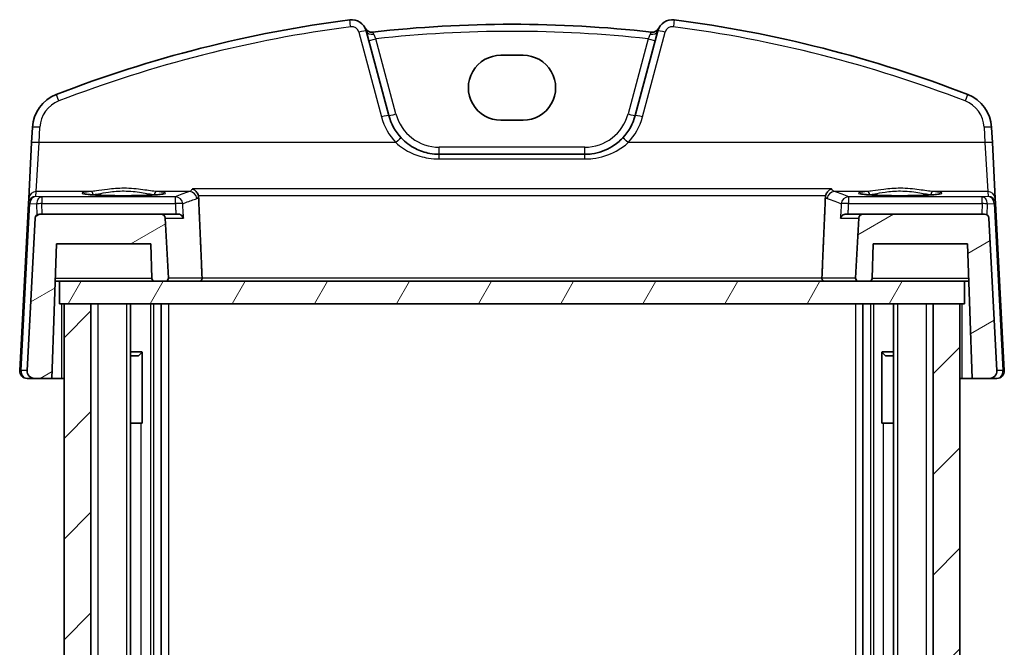
# Model space of a CAD drawing. Units: millimetres. Extents: x 14 to 2205, y 8 to 430.
# Drawn here: x 881 to 947, y 184 to 226 of the extents above; entities that cross this region are included whole.
import ezdxf

# ---------------------------------------------------------------- set-up
doc = ezdxf.new("R2010")
doc.units = ezdxf.units.MM
doc.layers.add('Hatch (ISO)', color=1, linetype='Continuous', lineweight=18, true_color=0xff0000)
doc.layers.add('Visible (ISO)', color=7, linetype='Continuous', lineweight=35)
doc.layers.add('Visible Narrow (ISO)', color=7, linetype='Continuous', lineweight=25)

msp = doc.modelspace()

# ---------------------------------------------------------------- hatches: boundary and pattern name
at = {"layer": 'Hatch (ISO)'}
h = msp.add_hatch(dxfattribs=at)
h.set_pattern_fill('ANSI31', color=256, scale=38.1, angle=-14.999978, style=0)
h.set_pattern_definition([(30, (393.75, 24.5447), (-2.38125, 4.124445), [])])
edge = h.paths.add_edge_path()
edge.add_ellipse((889.9007, 208.7833), major_axis=(-0.1999, -0.007), ratio=1, start_angle=0, end_angle=88)
edge.add_line((889.9007, 208.5833), (890.6095, 208.5833))
edge.add_ellipse((890.6095, 208.7833), major_axis=(0, -0.2), ratio=1, start_angle=0, end_angle=93)
edge.add_line((890.8092, 208.7937), (890.5993, 212.799))
edge.add_ellipse((890.2997, 212.7833), major_axis=(0.2996, 0.0157), ratio=1, start_angle=0, end_angle=87)
edge.add_line((890.2997, 213.0833), (882.1814, 213.0833))
edge.add_ellipse((882.1814, 212.7833), major_axis=(0, 0.3), ratio=1, start_angle=0, end_angle=87)
edge.add_line((881.8818, 212.799), (881.3478, 202.6094))
edge.add_ellipse((881.8471, 202.5833), major_axis=(-0.4993, 0.0262), ratio=1, start_angle=0, end_angle=93)
edge.add_line((881.8471, 202.0833), (883.0059, 202.0833))
edge.add_line((883.0059, 202.0833), (883.3202, 211.0833))
edge.add_line((883.3202, 211.0833), (889.6202, 211.0833))
edge.add_line((889.6202, 211.0833), (889.7008, 208.7763))
edge = h.paths.add_edge_path()
edge.add_line((937.031, 208.5833), (937.7398, 208.5833))
edge.add_ellipse((937.7398, 208.7833), major_axis=(0, -0.2), ratio=1, start_angle=0, end_angle=88)
edge.add_line((937.9397, 208.7763), (938.0202, 211.0833))
edge.add_line((938.0202, 211.0833), (944.3202, 211.0833))
edge.add_line((944.3202, 211.0833), (944.6345, 202.0833))
edge.add_line((944.6345, 202.0833), (945.7933, 202.0833))
edge.add_ellipse((945.7933, 202.5833), major_axis=(0, -0.5), ratio=1, start_angle=0, end_angle=93)
edge.add_line((946.2926, 202.6094), (945.7586, 212.799))
edge.add_ellipse((945.459, 212.7833), major_axis=(0.2996, 0.0157), ratio=1, start_angle=0, end_angle=87)
edge.add_line((945.459, 213.0833), (937.3407, 213.0833))
edge.add_ellipse((937.3407, 212.7833), major_axis=(0, 0.3), ratio=1, start_angle=0, end_angle=87)
edge.add_line((937.0411, 212.799), (936.8312, 208.7937))
edge.add_ellipse((937.031, 208.7833), major_axis=(-0.1997, 0.0105), ratio=1, start_angle=0, end_angle=93)
h = msp.add_hatch(dxfattribs=at)
h.set_pattern_fill('ANSI31', color=256, scale=38.1, angle=14.999978, style=0)
h.set_pattern_definition([(60, (393.75, 24.5447), (-4.124445, 2.38125), [])])
h.paths.add_polyline_path([(944.1202, 208.5833), (937.7398, 208.5833), (937.031, 208.5833), (890.6095, 208.5833), (889.9007, 208.5833), (883.5202, 208.5833), (883.5202, 207.0833), (883.8202, 207.0833), (885.6202, 207.0833), (942.0202, 207.0833), (943.8202, 207.0833), (944.1202, 207.0833)])
h = msp.add_hatch(dxfattribs=at)
h.set_pattern_fill('ANSI31', color=256, scale=38.1, style=0)
h.set_pattern_definition([(45, (393.75, 24.5447), (-3.367596, 3.367596), [])])
h.paths.add_polyline_path([(943.8202, 207.0833), (942.0202, 207.0833), (942.0202, 161.0833), (943.8202, 161.0833)])
h.paths.add_polyline_path([(885.6202, 207.0833), (883.8202, 207.0833), (883.8202, 161.0833), (885.6202, 161.0833)])

# ---------------------------------------------------------------- linework, layer by layer
at = {"layer": 'Visible (ISO)'}
for p, q in [((905.5653, 219.6774), (904.0455, 225.3494)), ((923.5949, 225.3494), (922.0751, 219.6774)), ((913.0702, 223.7081), (914.5702, 223.7081)), ((914.5702, 219.3664), (913.0702, 219.3664)), ((881.7008, 218.885), (881.6471, 217.8606)), ((945.9934, 217.8606), (945.9397, 218.885)), ((881.6471, 217.8606), (881.4506, 214.1122)), ((946.1898, 214.1122), (945.9934, 217.8606)), ((918.6943, 217.0833), (908.9461, 217.0833)), ((881.4334, 213.7845), (880.8478, 202.6094)), ((881.4506, 214.1122), (881.4334, 213.7845)), ((946.207, 213.7845), (946.1898, 214.1122)), ((946.7926, 202.6094), (946.207, 213.7845)), ((890.2997, 213.0833), (882.1814, 213.0833)), ((891.4517, 213.0833), (890.2997, 213.0833)), ((937.3407, 213.0833), (936.1887, 213.0833)), ((945.459, 213.0833), (937.3407, 213.0833)), ((881.8818, 212.799), (881.3478, 202.6094)), ((890.8092, 208.7937), (890.5993, 212.799)), ((937.0411, 212.799), (936.8312, 208.7937)), ((946.2926, 202.6094), (945.7586, 212.799)), ((883.0059, 202.0833), (883.3202, 211.0833)), ((883.3202, 211.0833), (889.6202, 211.0833)), ((889.6202, 211.0833), (889.7008, 208.7763)), ((937.9397, 208.7763), (938.0202, 211.0833)), ((938.0202, 211.0833), (944.3202, 211.0833)), ((944.3202, 211.0833), (944.6345, 202.0833)), ((883.2329, 208.5833), (883.5202, 208.5833)), ((944.1202, 208.5833), (883.5202, 208.5833)), ((883.5202, 208.5833), (883.5202, 207.0833)), ((889.9007, 208.5833), (890.6095, 208.5833)), ((937.031, 208.5833), (937.7398, 208.5833)), ((944.1202, 207.0833), (944.1202, 208.5833)), ((944.1202, 208.5833), (944.4075, 208.5833)), ((883.5202, 207.0833), (944.1202, 207.0833)), ((885.6202, 207.0833), (883.8202, 207.0833)), ((883.8202, 207.0833), (883.8202, 161.0833)), ((885.6202, 161.0833), (885.6202, 207.0833)), ((888.274, 207.0833), (888.274, 161.0833)), ((890.3202, 207.0833), (890.3202, 161.0833)), ((937.3202, 207.0833), (937.3202, 161.0833)), ((939.3664, 207.0833), (939.3664, 161.0833)), ((943.8202, 207.0833), (942.0202, 207.0833)), ((942.0202, 207.0833), (942.0202, 161.0833)), ((943.8202, 161.0833), (943.8202, 207.0833)), ((888.274, 203.8593), (889.0592, 203.8593)), ((888.7942, 203.5833), (889.0419, 203.8311)), ((889.0419, 203.8388), (889.0419, 199.0833)), ((938.5812, 203.8593), (939.3664, 203.8593)), ((938.5985, 199.0833), (938.5985, 203.8388)), ((938.8463, 203.5833), (938.5985, 203.8311)), ((888.7942, 203.5833), (888.274, 203.5833)), ((939.3664, 203.5833), (938.8463, 203.5833)), ((881.3471, 202.0833), (881.8471, 202.0833)), ((881.8471, 202.0833), (883.0059, 202.0833)), ((883.6702, 202.0833), (883.0059, 202.0833)), ((883.8202, 202.0833), (883.6702, 202.0833)), ((943.9702, 202.0833), (943.8202, 202.0833)), ((944.6345, 202.0833), (943.9702, 202.0833)), ((944.6345, 202.0833), (945.7933, 202.0833)), ((945.7933, 202.0833), (946.2933, 202.0833)), ((888.9533, 199.0833), (888.274, 199.0833)), ((888.9533, 199.0833), (889.0419, 199.0833)), ((938.5985, 199.0833), (938.6871, 199.0833)), ((939.3664, 199.0833), (938.6871, 199.0833))]:
    msp.add_line(p, q, dxfattribs=at)
for centre, radius, start, end in [((913.8202, 142.1646), 84.6187, 97.379891, 111.145201), ((903.0796, 225.0906), 1, 15, 97.379891), ((913.8202, 142.1646), 83.6187, 83.58626, 96.41374), ((924.5608, 225.0906), 1, 82.620109, 165), ((913.8202, 142.1646), 84.6187, 68.854799, 82.620109), ((904.4235, 225.7568), 0.5, 206.367316, 276.41374), ((923.2169, 225.7568), 0.5, 263.58626, 333.632684), ((884.1973, 218.7542), 2.5, 111.145201, 177), ((943.4431, 218.7542), 2.5, 3, 68.854799), ((908.9461, 220.5833), 3.5, 195, 223.410135), ((918.6943, 220.5833), 3.5, 316.589865, 345), ((882.1814, 212.7833), 0.3, 90, 177), ((890.2997, 212.7833), 0.3, 3, 90), ((937.3407, 212.7833), 0.3, 90, 177), ((945.459, 212.7833), 0.3, 3, 90), ((889.9007, 208.7833), 0.2, 182, 270), ((890.6095, 208.7833), 0.2, 270, 3), ((937.031, 208.7833), 0.2, 177, 270), ((937.7398, 208.7833), 0.2, 270, 358), ((881.3471, 202.5833), 0.5, 177, 270), ((881.8471, 202.5833), 0.5, 177, 270), ((945.7933, 202.5833), 0.5, 270, 3), ((946.2933, 202.5833), 0.5, 270, 3)]:
    msp.add_arc(centre, radius, start, end, dxfattribs=at)
for centre, major_axis in [((913.0702, 221.5373), (0, 2.1708)), ((914.5702, 221.5373), (0, -2.1708))]:
    msp.add_ellipse(centre, major_axis=major_axis, ratio=0.9999983, start_param=0, end_param=3.1415927, dxfattribs=at)
for points, knots in [([(908.9461, 217.0833), (908.7329, 217.0833), (908.5196, 217.1029), (907.9758, 217.2033), (907.6517, 217.3138), (906.9985, 217.6484), (906.677, 217.8889), (906.4035, 218.178)], [0, 0, 0, 0, 0.07310131, 0.07310131, 0.19006341, 0.19006341, 0.32666686, 0.32666686, 0.32666686, 0.32666686]), ([(921.2369, 218.178), (921.0266, 217.9557), (920.7878, 217.7619), (920.1144, 217.3475), (919.6466, 217.1799), (919.0069, 217.0938), (918.8506, 217.0833), (918.6943, 217.0833)], [-0.32667506, -0.32667506, -0.32667506, -0.32667506, -0.22163573, -0.22163573, -0.05357279, -0.05357279, 0, 0, 0, 0]), ([(890.5082, 214.4407), (890.5083, 214.4409), (890.4979, 214.4371), (890.4642, 214.429), (890.439, 214.4239), (890.3685, 214.4123), (890.3197, 214.4056), (890.2, 214.3919), (890.1273, 214.3848), (889.9616, 214.3712), (889.8679, 214.3646), (889.6629, 214.3523), (889.5514, 214.3466), (889.3141, 214.3363), (889.1882, 214.3316), (888.9255, 214.3237), (888.7886, 214.3203), (888.5077, 214.315), (888.3636, 214.313), (888.0719, 214.3104), (887.9243, 214.3098), (887.6294, 214.3101), (887.4822, 214.3109), (887.1918, 214.3141), (887.0488, 214.3163), (886.7705, 214.3222), (886.6353, 214.3259), (886.3764, 214.3344), (886.2527, 214.3392), (886.0201, 214.3501), (885.9112, 214.356), (885.7114, 214.3688), (885.6204, 214.3757), (885.4596, 214.3899), (885.3894, 214.3973), (885.2737, 214.4119), (885.227, 214.4192), (885.163, 214.4317), (885.1418, 214.4374), (885.1331, 214.4404), (885.1322, 214.4408), (885.1322, 214.4408)], [-1.418198, -1.418198, -1.418198, -1.418198, -1.3226953, -1.3226953, -1.2159929, -1.2159929, -1.0806443, -1.0806443, -0.9312731, -0.9312731, -0.776344, -0.776344, -0.6191474, -0.6191474, -0.4609498, -0.4609498, -0.3022851, -0.3022851, -0.1434005, -0.1434005, 0.0155802, 0.0155802, 0.1745846, 0.1745846, 0.3335532, 0.3335532, 0.4924069, 0.4924069, 0.6510043, 0.6510043, 0.8090571, 0.8090571, 0.9659226, 0.9659226, 1.1199966, 1.1199966, 1.2666632, 1.2666632, 1.3913962, 1.3913962, 1.418198, 1.418198, 1.418198, 1.418198]), ([(892.4173, 214.7712), (892.4182, 214.7709), (892.419, 214.7706), (892.4791, 214.7481), (892.5387, 214.7131), (892.6426, 214.6246), (892.6885, 214.5734), (892.7573, 214.4665), (892.7829, 214.4147), (892.8056, 214.3476), (892.8092, 214.3363), (892.8124, 214.3249)], [-0.000394255, -0.000394255, -0.000394255, -0.000394255, 0, 0, 0.026730243, 0.026730243, 0.050078786, 0.050078786, 0.067999406, 0.067999406, 0.071610559, 0.071610559, 0.071610559, 0.071610559]), ([(934.8281, 214.3249), (934.8433, 214.3793), (934.8652, 214.4307), (934.9254, 214.5374), (934.9662, 214.5893), (935.0752, 214.6969), (935.1483, 214.7432), (935.2214, 214.7706), (935.2223, 214.7709), (935.2231, 214.7712)], [0, 0, 0, 0, 0.016982666, 0.016982666, 0.038674961, 0.038674961, 0.071009167, 0.071009167, 0.071399964, 0.071399964, 0.071399964, 0.071399964]), ([(942.5082, 214.4407), (942.5083, 214.4409), (942.4979, 214.4371), (942.4642, 214.429), (942.439, 214.4239), (942.3685, 214.4123), (942.3197, 214.4056), (942.2, 214.3919), (942.1273, 214.3848), (941.9616, 214.3712), (941.8679, 214.3646), (941.6629, 214.3523), (941.5514, 214.3466), (941.3141, 214.3363), (941.1882, 214.3316), (940.9255, 214.3237), (940.7886, 214.3203), (940.5077, 214.315), (940.3636, 214.313), (940.0719, 214.3104), (939.9243, 214.3098), (939.6294, 214.3101), (939.4822, 214.3109), (939.1918, 214.3141), (939.0488, 214.3163), (938.7705, 214.3222), (938.6353, 214.3259), (938.3764, 214.3344), (938.2527, 214.3392), (938.0201, 214.3501), (937.9112, 214.356), (937.7114, 214.3688), (937.6204, 214.3757), (937.4596, 214.3899), (937.3894, 214.3973), (937.2737, 214.4119), (937.227, 214.4192), (937.163, 214.4317), (937.1418, 214.4374), (937.1331, 214.4404), (937.1322, 214.4408), (937.1322, 214.4408)], [-1.418198, -1.418198, -1.418198, -1.418198, -1.3226953, -1.3226953, -1.2159929, -1.2159929, -1.0806443, -1.0806443, -0.9312731, -0.9312731, -0.776344, -0.776344, -0.6191474, -0.6191474, -0.4609498, -0.4609498, -0.3022851, -0.3022851, -0.1434005, -0.1434005, 0.0155802, 0.0155802, 0.1745846, 0.1745846, 0.3335532, 0.3335532, 0.4924069, 0.4924069, 0.6510043, 0.6510043, 0.8090571, 0.8090571, 0.9659226, 0.9659226, 1.1199966, 1.1199966, 1.2666632, 1.2666632, 1.3913962, 1.3913962, 1.418198, 1.418198, 1.418198, 1.418198]), ([(891.4517, 213.0833), (891.47, 213.0833), (891.488, 213.0818), (891.5475, 213.0723), (891.586, 213.0584), (891.6663, 213.0156), (891.7044, 212.9831), (891.7714, 212.9027), (891.796, 212.8522), (891.808, 212.8006), (891.8082, 212.7998), (891.8084, 212.799)], [-0.062843613, -0.062843613, -0.062843613, -0.062843613, -0.056979297, -0.056979297, -0.042998092, -0.042998092, -0.023960701, -0.023960701, 0, 0, 0.000384051, 0.000384051, 0.000384051, 0.000384051]), ([(935.832, 212.799), (935.8322, 212.7998), (935.8324, 212.8006), (935.8409, 212.8373), (935.8557, 212.8731), (935.8972, 212.9392), (935.9236, 212.9702), (935.9888, 213.0242), (936.0279, 213.0476), (936.1069, 213.0752), (936.1442, 213.0826), (936.1852, 213.0833), (936.1869, 213.0833), (936.1887, 213.0833)], [-0.07799916, -0.07799916, -0.07799916, -0.07799916, -0.07761965, -0.07761965, -0.060854078, -0.060854078, -0.044705427, -0.044705427, -0.028482557, -0.028482557, -0.016148546, -0.016148546, -0.015588869, -0.015588869, -0.015588869, -0.015588869]), ([(892.8999, 208.5833), (892.9004, 208.5833), (892.901, 208.5833), (892.921, 208.5835), (892.9405, 208.588), (892.979, 208.6061), (892.9981, 208.6206), (893.0274, 208.6555), (893.0387, 208.6739), (893.0544, 208.713), (893.0596, 208.7325), (893.0639, 208.7666), (893.0644, 208.7802), (893.0638, 208.7937)], [-0.077417209, -0.077417209, -0.077417209, -0.077417209, -0.077137485, -0.077137485, -0.067192744, -0.067192744, -0.056553169, -0.056553169, -0.0483172, -0.0483172, -0.041412747, -0.041412747, -0.036934369, -0.036934369, -0.036934369, -0.036934369]), ([(934.7406, 208.5833), (934.74, 208.5833), (934.7395, 208.5833), (934.7195, 208.5835), (934.7, 208.588), (934.6614, 208.6061), (934.6423, 208.6206), (934.613, 208.6555), (934.6018, 208.6739), (934.586, 208.713), (934.5808, 208.7325), (934.5766, 208.7666), (934.576, 208.7802), (934.5766, 208.7937)], [-0.000258676, -0.000258676, -0.000258676, -0.000258676, 0, 0, 0.009196425, 0.009196425, 0.019035401, 0.019035401, 0.026651635, 0.026651635, 0.033036546, 0.033036546, 0.037177937, 0.037177937, 0.037177937, 0.037177937])]:
    msp.add_open_spline(points, degree=3, knots=knots, dxfattribs=at)
for points, degree in [([(892.831, 214.2076), (892.8293, 214.2473), (892.8231, 214.2867), (892.8124, 214.3249)], 3), ([(893.0638, 208.7937), (892.9474, 211.498), (892.831, 214.2076)], 2), ([(934.5766, 208.7937), (934.693, 211.498), (934.8094, 214.2076)], 2), ([(934.8281, 214.3249), (934.8174, 214.2867), (934.8112, 214.2474), (934.8094, 214.2076)], 3)]:
    msp.add_open_spline(points, degree=degree, dxfattribs=at)
at = {"layer": 'Visible Narrow (ISO)'}
for p, q in [((903.5626, 225.2505), (905.0824, 219.5785)), ((922.558, 219.5785), (924.0779, 225.2505)), ((906.0483, 219.7807), (904.7013, 224.8077)), ((922.9391, 224.8077), (921.5921, 219.7807)), ((882.1464, 217.8649), (882.2001, 218.8894)), ((945.4404, 218.8894), (945.494, 217.8649)), ((881.9499, 214.5851), (882.1464, 217.8649)), ((906.0403, 217.8649), (882.1464, 217.8649)), ((945.494, 217.8649), (921.6002, 217.8649)), ((945.494, 217.8649), (945.6905, 214.5851)), ((908.9461, 217.0833), (908.9461, 217.5571)), ((918.6943, 217.5571), (908.9461, 217.5571)), ((908.9461, 216.7702), (908.9461, 217.0833)), ((918.6943, 217.0833), (918.6943, 217.5571)), ((918.6943, 216.7702), (918.6943, 217.0833)), ((908.9461, 216.7702), (918.6943, 216.7702)), ((881.933, 214.2625), (881.9499, 214.5851)), ((885.6114, 214.5851), (881.9499, 214.5851)), ((892.2171, 214.5851), (890.029, 214.5851)), ((935.2231, 214.7712), (892.4173, 214.7712)), ((937.6114, 214.5851), (935.4234, 214.5851)), ((945.6905, 214.5851), (942.029, 214.5851)), ((945.6905, 214.5851), (945.7074, 214.2625)), ((880.9355, 202.6094), (881.5212, 213.7845)), ((881.5218, 213.7932), (881.9798, 213.765)), ((882.3329, 214.2379), (881.933, 214.2625)), ((881.9798, 213.765), (881.9899, 213.0142)), ((891.2752, 214.2379), (882.3329, 214.2379)), ((882.3329, 214.2379), (882.3329, 213.7825)), ((882.3329, 213.7825), (891.2752, 213.7825)), ((882.3422, 213.0833), (882.3329, 213.7825)), ((891.2752, 213.7825), (891.2752, 214.2379)), ((892.8124, 214.3249), (934.8281, 214.3249)), ((945.3075, 214.2379), (936.3652, 214.2379)), ((936.3652, 214.2379), (936.3652, 213.7825)), ((936.3652, 213.7825), (945.3075, 213.7825)), ((945.3075, 213.7825), (945.2982, 213.0833)), ((945.7074, 214.2625), (945.3075, 214.2379)), ((945.3075, 213.7825), (945.3075, 214.2379)), ((945.6506, 213.0142), (945.6606, 213.765)), ((945.6606, 213.765), (946.1186, 213.7932)), ((946.1192, 213.7845), (946.7049, 202.6094)), ((890.5993, 212.799), (891.8084, 212.799)), ((935.832, 212.799), (937.0411, 212.799)), ((889.7008, 208.7763), (883.2397, 208.7763)), ((893.0638, 208.7937), (890.8092, 208.7937)), ((934.5766, 208.7937), (893.0638, 208.7937)), ((936.8312, 208.7937), (934.5766, 208.7937)), ((944.4008, 208.7763), (937.9397, 208.7763)), ((883.6702, 202.0833), (883.6702, 207.0833)), ((886.0853, 207.0833), (886.0853, 161.0833)), ((887.9949, 207.0833), (887.9949, 161.0833)), ((889.5994, 207.0833), (889.5994, 161.0833)), ((889.8202, 207.0833), (889.8202, 161.0833)), ((890.8202, 207.0833), (890.8202, 161.0833)), ((936.8202, 207.0833), (936.8202, 161.0833)), ((937.8202, 207.0833), (937.8202, 161.0833)), ((938.041, 207.0833), (938.041, 161.0833)), ((939.6455, 207.0833), (939.6455, 161.0833)), ((941.5551, 207.0833), (941.5551, 161.0833)), ((943.9702, 202.0833), (943.9702, 207.0833)), ((881.3478, 202.6094), (880.9355, 202.6094)), ((946.7049, 202.6094), (946.2926, 202.6094)), ((888.9533, 199.0833), (888.9533, 169.0833)), ((938.6871, 199.0833), (938.6871, 169.0833))]:
    msp.add_line(p, q, dxfattribs=at)
for centre, radius, start, end in [((913.8202, 142.1951), 84.1187, 97.379891, 111.145201), ((903.0796, 225.1211), 0.5, 15, 97.379891), ((924.5608, 225.1211), 0.5, 82.620109, 165), ((913.8202, 142.1951), 84.1187, 68.854799, 82.620109), ((913.8202, 142.1908), 83.1187, 83.701429, 96.298571), ((884.1973, 218.7847), 2, 111.145201, 177), ((943.4431, 218.7847), 2, 3, 68.854799), ((908.9461, 220.5571), 3, 195, 270), ((918.6943, 220.5571), 3, 270, 345), ((908.9461, 220.6138), 4, 195, 223.410135), ((918.6943, 220.6138), 4, 316.589865, 345)]:
    msp.add_arc(centre, radius, start, end, dxfattribs=at)
for centre, major_axis, ratio, start_param, end_param in [((903.0154, 225.5865), (-0.0642, 0.4959), 0.0078559, 4.7729689, 6.2831853), ((924.625, 225.5865), (0.0642, 0.4959), 0.0078559, 0, 1.5102164), ((903.5626, 225.22), (0.483, 0.1294), 0.0589757, 0, 1.5549951), ((904.5285, 225.4788), (-0.483, -0.1294), 0.707778, 0, 1.459639), ((923.1119, 225.4788), (0.483, -0.1294), 0.707778, 4.8235463, 6.2831853), ((924.0779, 225.22), (-0.483, 0.1294), 0.0589757, 4.7281902, 6.2831853), ((904.7013, 224.8339), (-0.483, -0.1294), 0.0505573, 0, 1.5572504), ((922.9391, 224.8339), (0.483, -0.1294), 0.0505573, 4.7259349, 6.2831853), ((883.4759, 220.6195), (-0.1804, 0.4663), 0.022058, 4.7693579, 6.2831853), ((944.1646, 220.6195), (0.1804, 0.4663), 0.022058, 0, 1.5138274), ((905.0824, 219.548), (0.483, 0.1294), 0.0589757, 0, 1.5549951), ((906.0483, 219.8068), (-0.483, -0.1294), 0.0505573, 0, 1.5572504), ((921.5921, 219.8068), (0.483, -0.1294), 0.0505573, 4.7259349, 6.2831853), ((922.558, 219.548), (-0.483, 0.1294), 0.0589757, 4.7281902, 6.2831853), ((882.2001, 218.8588), (-0.4993, 0.0262), 0.0609652, 4.715584, 6.2831853), ((945.4404, 218.8588), (0.4993, 0.0262), 0.0609652, 0, 1.5676013), ((882.1464, 217.8344), (-0.4993, 0.0262), 0.0609652, 4.715584, 6.2831853), ((906.0403, 217.8344), (0.3632, 0.3436), 0.044388, 0, 1.5288305), ((921.6002, 217.8344), (-0.3632, 0.3436), 0.044388, 4.7543548, 6.2831853), ((945.494, 217.8344), (0.4993, 0.0262), 0.0609652, 0, 1.5676013), ((881.9499, 214.0861), (-0.4993, 0.0262), 0.9981297, 4.7646511, 6.2831853), ((887.8202, 214.4805), (2.7943, 0), 0.0611628, 2.4823599, 6.942418), ((885.6114, 214.3855), (-0.0157, 0.1994), 0.7895409, 4.6850966, 6.183544), ((890.029, 214.3855), (0.0157, 0.1994), 0.7895409, 0.0996413, 1.5980887), ((1009.3619, 213.2179), (-119.2585, 0), 0.0611629, 6.0946331, 6.1428871), ((892.2171, 214.0861), (-0.1526, 0.4761), 0.9805089, 4.4603366, 5.9672356), ((935.4234, 214.0861), (0.1526, 0.4761), 0.9805089, 0.3159497, 1.8228487), ((818.2785, 213.2179), (-119.2585, 0), 0.0611629, 3.2818908, 3.3301449), ((939.8202, 214.4805), (2.7943, 0), 0.0611628, 2.4823599, 6.942418), ((937.6114, 214.3855), (-0.0157, 0.1994), 0.7895409, 4.6850966, 6.183544), ((942.029, 214.3855), (0.0157, 0.1994), 0.7895409, 0.0996413, 1.5980887), ((945.6905, 214.0861), (0.4993, 0.0262), 0.9981297, 0, 1.5185342), ((881.9321, 213.7461), (0.3352, -0.3794), 0.9757092, 3.8808691, 3.9240991), ((881.733, 213.7688), (-0.2996, 0.0157), 0.0216732, 5.4989223, 6.2831853), ((881.933, 213.7634), (-0.3938, -0.3117), 0.9898418, 4.0476983, 5.5230026), ((881.7337, 213.7775), (-0.2986, 0.0286), 0.0216382, 0.0026425, 0.7842622), ((881.7203, 213.7618), (-0.1318, 0.1591), 0.9403932, 0.7528747, 0.7961046), ((881.933, 213.7634), (0.0464, 0.4979), 0.8243455, 0.11259, 1.5878943), ((882.3329, 213.7389), (0.0307, 0.4991), 0.7080464, 0.0865588, 1.561863), ((882.3329, 213.7389), (-0.5, -0.0067), 0.087148, 4.7112236, 5.4953407), ((891.2752, 213.7389), (-0.1987, 0.4588), 0.9883636, 4.3603971, 5.8702005), ((891.2752, 213.7389), (0.4996, 0.0201), 0.0870855, 0.1438236, 1.5672857), ((936.3652, 213.7389), (-0.1987, -0.4588), 0.9883636, 3.5545774, 5.0643809), ((936.3652, 213.7389), (-0.4996, 0.0201), 0.0870855, 4.7158996, 6.1393617), ((945.3075, 213.7389), (-0.0307, 0.4991), 0.7080464, 4.7213223, 6.1966266), ((945.3075, 213.7389), (-0.5, 0.0067), 0.087148, 3.9294373, 4.7135544), ((945.7074, 213.7634), (-0.3938, 0.3117), 0.9898418, 3.9017754, 5.3770797), ((945.7074, 213.7634), (0.0464, -0.4979), 0.8243455, 1.5536984, 3.0290026), ((945.9067, 213.7775), (0.2986, 0.0286), 0.0216382, 5.4989231, 6.2805428), ((945.9201, 213.7618), (-0.1318, -0.1591), 0.9403932, 2.3454881, 2.3887181), ((945.9074, 213.7688), (0.2996, 0.0157), 0.0216732, 0, 0.784263), ((945.7083, 213.7461), (0.3352, 0.3794), 0.9757092, 5.500679, 5.5439089), ((881.1474, 202.5937), (-0.2996, 0.0157), 0.0216732, 5.4989223, 6.2831853), ((881.3471, 202.5833), (0, 0.5), 0.8242641, 1.5184364, 3.1415927), ((946.2933, 202.5833), (0, -0.5), 0.8242641, 0, 1.6231562), ((946.493, 202.5937), (0.2996, 0.0157), 0.0216732, 0, 0.784263)]:
    msp.add_ellipse(centre, major_axis=major_axis, ratio=ratio, start_param=start_param, end_param=end_param, dxfattribs=at)
for points, knots in [([(904.5659, 225.1248), (904.5527, 225.1562), (904.537, 225.1826), (904.4977, 225.2405), (904.4789, 225.2599), (904.4794, 225.2599)], [-0.078197007, -0.078197007, -0.078197007, -0.078197007, -0.050059239, -0.050059239, 0, 0, 0, 0]), ([(904.7013, 224.8077), (904.6942, 224.8242), (904.6871, 224.8406), (904.6451, 224.9384), (904.6118, 225.0166), (904.5778, 225.0967), (904.5717, 225.1111), (904.5659, 225.1248)], [-0.152674208, -0.152674208, -0.152674208, -0.152674208, -0.14224398, -0.14224398, -0.090154635, -0.090154635, -0.077968016, -0.077968016, -0.077968016, -0.077968016]), ([(923.0745, 225.1248), (923.0636, 225.0991), (923.0515, 225.0705), (923.0202, 224.9969), (923.0002, 224.9499), (922.9661, 224.8705), (922.9527, 224.8392), (922.9391, 224.8077)], [-0.074705448, -0.074705448, -0.074705448, -0.074705448, -0.051756663, -0.051756663, -0.019906409, -0.019906409, 0, 0, 0, 0]), ([(923.161, 225.2599), (923.1613, 225.2599), (923.1558, 225.2538), (923.1355, 225.2287), (923.1199, 225.2086), (923.0938, 225.1654), (923.0836, 225.1463), (923.0745, 225.1248)], [-0.078197007, -0.078197007, -0.078197007, -0.078197007, -0.049993711, -0.049993711, -0.01922835, -0.01922835, 0, 0, 0, 0]), ([(906.0403, 217.8649), (906.3529, 217.5758), (906.7203, 217.3353), (907.4668, 217.0008), (907.8372, 216.8902), (908.4587, 216.7898), (908.7024, 216.7702), (908.9461, 216.7702)], [-0.32666686, -0.32666686, -0.32666686, -0.32666686, -0.19006341, -0.19006341, -0.07310131, -0.07310131, 0, 0, 0, 0]), ([(918.6943, 216.7702), (918.8729, 216.7702), (919.0515, 216.7807), (919.7827, 216.8668), (920.3173, 217.0344), (921.0869, 217.4489), (921.3598, 217.6426), (921.6002, 217.8649)], [0, 0, 0, 0, 0.05357279, 0.05357279, 0.22163573, 0.22163573, 0.32667506, 0.32667506, 0.32667506, 0.32667506]), ([(890.029, 214.5851), (889.7765, 214.604), (889.4543, 214.6606), (888.7064, 214.7634), (888.274, 214.8059), (887.4564, 214.8078), (887.0745, 214.7774), (886.4574, 214.7002), (886.2081, 214.6601), (885.8502, 214.6094), (885.7239, 214.5935), (885.6114, 214.5851)], [-0.51247565, -0.51247565, -0.51247565, -0.51247565, -0.38864989, -0.38864989, -0.25809596, -0.25809596, -0.14338664, -0.14338664, -0.05514871, -0.05514871, 0, 0, 0, 0]), ([(885.7692, 214.3925), (885.8736, 214.4014), (885.9909, 214.4182), (886.3231, 214.4717), (886.5546, 214.5141), (887.1276, 214.5957), (887.4824, 214.6279), (888.2416, 214.6258), (888.6433, 214.581), (889.3377, 214.4722), (889.6368, 214.4124), (889.8712, 214.3925)], [0, 0, 0, 0, 0.05514871, 0.05514871, 0.14338664, 0.14338664, 0.25809596, 0.25809596, 0.38864989, 0.38864989, 0.51247565, 0.51247565, 0.51247565, 0.51247565]), ([(892.4173, 214.7712), (892.4, 214.7428), (892.3824, 214.7176), (892.3168, 214.6362), (892.2673, 214.5992), (892.2171, 214.5851)], [-0.11069924, -0.11069924, -0.11069924, -0.11069924, -0.0805373, -0.0805373, 0, 0, 0, 0]), ([(942.029, 214.5851), (941.7765, 214.604), (941.4543, 214.6606), (940.7064, 214.7634), (940.274, 214.8059), (939.4564, 214.8078), (939.0745, 214.7774), (938.4574, 214.7002), (938.2081, 214.6601), (937.8502, 214.6094), (937.7239, 214.5935), (937.6114, 214.5851)], [-0.51247565, -0.51247565, -0.51247565, -0.51247565, -0.38864989, -0.38864989, -0.25809596, -0.25809596, -0.14338664, -0.14338664, -0.05514871, -0.05514871, 0, 0, 0, 0]), ([(937.7692, 214.3925), (937.8736, 214.4014), (937.9909, 214.4182), (938.3231, 214.4717), (938.5546, 214.5141), (939.1276, 214.5957), (939.4824, 214.6279), (940.2416, 214.6258), (940.6433, 214.581), (941.3377, 214.4722), (941.6368, 214.4124), (941.8712, 214.3925)], [0, 0, 0, 0, 0.05514871, 0.05514871, 0.14338664, 0.14338664, 0.25809596, 0.25809596, 0.38864989, 0.38864989, 0.51247565, 0.51247565, 0.51247565, 0.51247565]), ([(891.2752, 213.7825), (891.2804, 213.6528), (891.2856, 213.5232), (891.2909, 213.3936), (891.295, 213.2902), (891.2992, 213.1867), (891.3034, 213.0833)], [-1.04862639869, -1.04862639869, -1.04862639869, -1.04862639869, -1.04839571723, -1.04839571723, -1.04839571723, -1.04821156366, -1.04821156366, -1.04821156366, -1.04821156366]), ([(891.7694, 213.765), (891.8964, 213.8203), (892.0338, 213.8755), (892.1815, 213.9305), (892.2941, 213.9725), (892.4126, 214.0145), (892.5927, 214.075), (892.6494, 214.0936), (892.7072, 214.1122)], [-1.430498167, -1.430498167, -1.430498167, -1.430498167, -1.407544718, -1.407544718, -1.407544718, -1.390043053, -1.390043053, -1.382244113, -1.382244113, -1.382244113, -1.382244113]), ([(891.7969, 213.0833), (891.793, 213.1809), (891.789, 213.2786), (891.7851, 213.3762), (891.7798, 213.5058), (891.7746, 213.6354), (891.7694, 213.765)], [1.04822189451, 1.04822189451, 1.04822189451, 1.04822189451, 1.04839571723, 1.04839571723, 1.04839571723, 1.04862639869, 1.04862639869, 1.04862639869, 1.04862639869]), ([(935.871, 213.765), (935.8658, 213.6354), (935.8606, 213.5058), (935.8553, 213.3762), (935.8514, 213.2786), (935.8475, 213.1809), (935.8435, 213.0833)], [-1.04862639869, -1.04862639869, -1.04862639869, -1.04862639869, -1.04839571723, -1.04839571723, -1.04839571723, -1.04822189451, -1.04822189451, -1.04822189451, -1.04822189451]), ([(936.337, 213.0833), (936.3412, 213.1867), (936.3454, 213.2902), (936.3496, 213.3936), (936.3548, 213.5232), (936.36, 213.6528), (936.3652, 213.7825)], [1.04821156366, 1.04821156366, 1.04821156366, 1.04821156366, 1.04839571723, 1.04839571723, 1.04839571723, 1.04862639869, 1.04862639869, 1.04862639869, 1.04862639869])]:
    msp.add_open_spline(points, degree=3, knots=knots, dxfattribs=at)
for points in [[(885.6077, 214.3771), (885.6572, 214.3824), (885.7111, 214.3876), (885.7692, 214.3925)], [(889.8712, 214.3925), (889.9293, 214.3876), (889.9832, 214.3824), (890.0327, 214.3771)], [(935.4234, 214.5851), (935.3543, 214.6045), (935.2867, 214.6671), (935.2231, 214.7712)], [(937.6077, 214.3771), (937.6572, 214.3824), (937.7111, 214.3876), (937.7692, 214.3925)], [(941.8712, 214.3925), (941.9293, 214.3876), (941.9832, 214.3824), (942.0328, 214.3771)], [(892.7072, 214.1122), (892.7492, 214.1257), (892.7907, 214.1576), (892.831, 214.2076)], [(934.8094, 214.2076), (934.8498, 214.1576), (934.8912, 214.1257), (934.9332, 214.1122)], [(934.9332, 214.1122), (935.2912, 213.997), (935.604, 213.8812), (935.871, 213.765)], [(891.7969, 213.0833), (891.8007, 212.9885), (891.8046, 212.8937), (891.8084, 212.799)], [(935.832, 212.799), (935.8359, 212.8937), (935.8397, 212.9885), (935.8435, 213.0833)]]:
    msp.add_open_spline(points, degree=3, dxfattribs=at)

doc.saveas('drawing.dxf')
